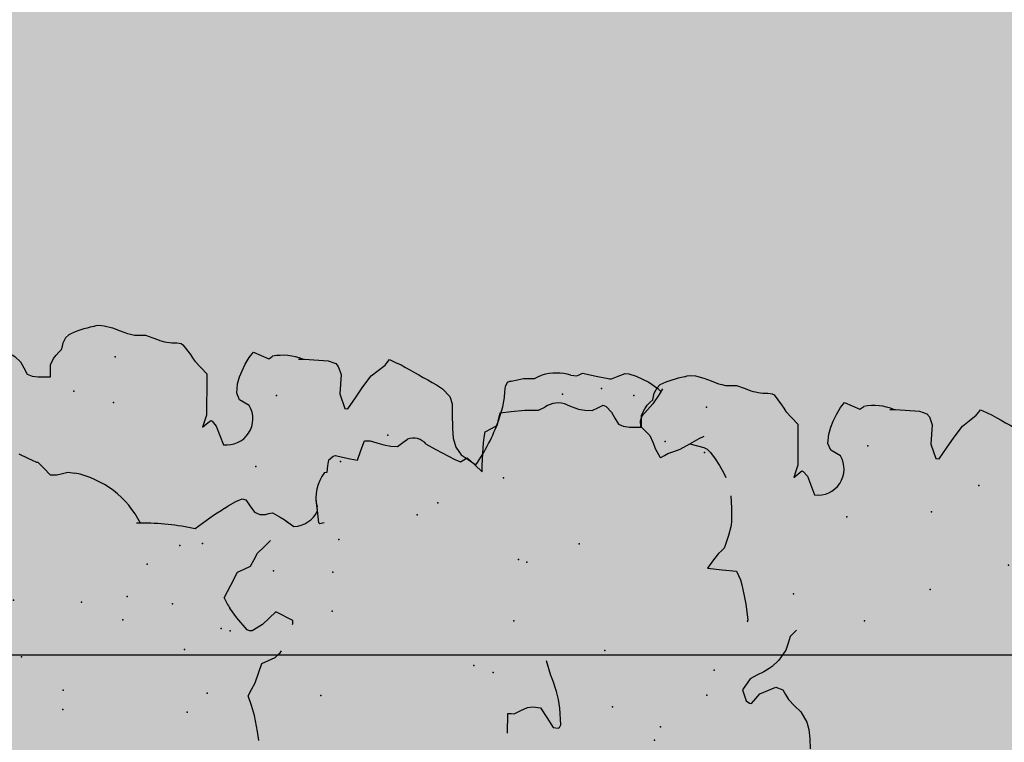
# Model space of a CAD drawing. Extents: x 556.8 to 637.3, y 478.3 to 534.2.
# Drawn here: x 621.3 to 622, y 490.9 to 491.4 of the extents above; entities that cross this region are included whole.
import ezdxf

# ---------------------------------------------------------------- set-up
doc = ezdxf.new("R2010")
doc.units = 0
doc.layers.get('DEFPOINTS').update_dxf_attribs({"linetype": 'CONTINUOUS'})
doc.layers.add('SIEPE', color=75, linetype='CONTINUOUS')
doc.layers.add('TRATTEGGI', color=9, linetype='CONTINUOUS')

# ---------------------------------------------------------------- blocks, each defined once
blk = doc.blocks.new('SIEPEVERT')
at = {"layer": 'SIEPE'}
for p, q in [((194.06972, 471.80489), (194.06665, 471.79913)), ((194.06972, 471.80489), (194.06665, 471.79913)), ((194.06665, 471.79913), (194.06358, 471.79336)), ((194.06665, 471.79913), (194.06358, 471.79336)), ((194.05916, 471.78871), (194.05478, 471.78484)), ((194.05916, 471.78871), (194.05478, 471.78484)), ((194.06354, 471.79259), (194.05916, 471.78871)), ((194.06354, 471.79259), (194.05916, 471.78871)), ((194.06356, 471.79298), (194.06354, 471.79259)), ((194.06356, 471.79298), (194.06354, 471.79259)), ((194.06358, 471.79336), (194.06356, 471.79298)), ((194.06358, 471.79336), (194.06356, 471.79298)), ((194.05454, 471.78244), (194.05452, 471.78046)), ((194.05454, 471.78244), (194.05452, 471.78046)), ((194.05478, 471.78484), (194.05454, 471.78244)), ((194.05478, 471.78484), (194.05454, 471.78244)), ((194.05452, 471.78046), (194.0552, 471.77679)), ((194.05452, 471.78046), (194.0552, 471.77679)), ((194.0552, 471.77679), (194.05588, 471.77313)), ((194.0552, 471.77679), (194.05588, 471.77313)), ((194.05588, 471.77313), (194.05505, 471.76865)), ((194.05588, 471.77313), (194.05505, 471.76865)), ((194.01922, 471.72093), (194.0195, 471.72358)), ((194.0195, 471.72358), (194.01963, 471.72523)), ((193.96733, 471.67491), (193.96733, 471.67491)), ((193.96733, 471.67491), (193.9755, 471.66996)), ((193.9456, 471.66075), (193.95388, 471.66728)), ((193.95388, 471.66728), (193.96032, 471.67142)), ((193.9755, 471.66996), (193.98376, 471.66508)), ((193.98376, 471.66508), (193.98557, 471.66067)), ((194.02636, 471.67114), (194.0268, 471.67043)), ((194.02636, 471.67114), (194.0268, 471.67043)), ((194.0268, 471.67043), (194.02779, 471.6688)), ((194.0268, 471.67043), (194.02779, 471.6688)), ((194.02779, 471.6688), (194.03045, 471.66366)), ((194.02779, 471.6688), (194.03045, 471.66366)), ((193.87808, 471.65783), (193.88893, 471.65916)), ((193.88893, 471.65916), (193.89546, 471.66086)), ((193.89546, 471.66086), (193.90199, 471.66255)), ((193.90199, 471.66255), (193.90611, 471.66007)), ((193.90611, 471.66007), (193.91024, 471.6576)), ((193.94468, 471.65941), (193.9456, 471.66075)), ((193.94475, 471.65758), (193.94468, 471.65941)), ((193.98557, 471.66067), (193.98738, 471.65626)), ((194.03045, 471.66366), (194.03189, 471.65949)), ((194.03045, 471.66366), (194.03189, 471.65949)), ((194.03189, 471.65949), (194.03125, 471.6571)), ((194.03189, 471.65949), (194.03125, 471.6571)), ((193.8722, 471.6571), (193.87808, 471.65783)), ((193.91024, 471.6576), (193.91649, 471.655)), ((193.91649, 471.655), (193.92274, 471.6524)), ((193.92274, 471.6524), (193.92455, 471.64796)), ((193.94838, 471.65051), (193.94475, 471.65758)), ((193.98738, 471.65626), (193.99151, 471.65379)), ((193.99151, 471.65379), (193.99563, 471.65131)), ((194.02692, 471.65436), (194.02274, 471.65172)), ((194.02692, 471.65436), (194.02274, 471.65172)), ((194.03125, 471.6571), (194.02692, 471.65436)), ((194.03125, 471.6571), (194.02692, 471.65436)), ((194.02692, 471.65436), (194.02692, 471.65436)), ((194.02692, 471.65436), (194.02692, 471.65436)), ((193.92455, 471.64796), (193.92636, 471.64351)), ((193.95231, 471.64591), (193.94838, 471.65051)), ((193.95624, 471.64131), (193.95231, 471.64591)), ((193.99563, 471.65131), (193.99957, 471.64674)), ((193.99957, 471.64674), (194.0035, 471.64218)), ((194.02091, 471.64596), (194.02089, 471.64463)), ((194.02091, 471.64596), (194.02089, 471.64463)), ((194.02111, 471.64824), (194.02091, 471.64596)), ((194.02111, 471.64824), (194.02091, 471.64596)), ((194.02274, 471.65172), (194.02111, 471.64824)), ((194.02274, 471.65172), (194.02111, 471.64824)), ((193.94997, 471.63044), (193.95624, 471.64131)), ((194.02134, 471.63946), (194.01849, 471.63494)), ((194.02134, 471.63946), (194.01849, 471.63494)), ((194.02089, 471.64463), (194.02128, 471.64241)), ((194.02089, 471.64463), (194.02128, 471.64241)), ((194.02128, 471.64241), (194.02166, 471.64019)), ((194.02128, 471.64241), (194.02166, 471.64019)), ((194.02166, 471.64019), (194.02134, 471.63946)), ((194.02166, 471.64019), (194.02134, 471.63946)), ((194.01678, 471.63253), (194.01182, 471.62634)), ((194.01678, 471.63253), (194.01456, 471.62975)), ((194.01849, 471.63494), (194.01678, 471.63253)), ((194.01849, 471.63494), (194.01678, 471.63253)), ((194.01273, 471.6092), (194.01335, 471.6099)), ((194.01313, 471.60629), (194.01273, 471.6092)), ((194.01335, 471.6099), (194.0175, 471.61003)), ((194.0175, 471.61003), (194.02165, 471.61017)), ((194.02145, 471.61016), (194.02165, 471.61017)), ((194.02165, 471.61017), (194.02833, 471.61081)), ((194.02165, 471.61017), (194.02388, 471.61038)), ((194.04625, 471.60423), (194.04654, 471.60245)), ((194.04625, 471.60423), (194.04654, 471.60245)), ((194.04654, 471.60245), (194.0505, 471.60169)), ((194.04654, 471.60245), (194.0505, 471.60169)), ((194.0505, 471.60169), (194.05447, 471.60093)), ((194.0505, 471.60169), (194.05447, 471.60093)), ((194.05447, 471.60093), (194.05685, 471.59782)), ((194.05447, 471.60093), (194.05685, 471.59782)), ((194.05704, 471.59638), (194.05573, 471.5918)), ((194.05704, 471.59638), (194.05573, 471.5918)), ((194.05685, 471.59782), (194.05704, 471.59638)), ((194.05685, 471.59782), (194.05704, 471.59638)), ((194.05573, 471.5918), (194.05444, 471.58688)), ((194.05573, 471.5918), (194.05444, 471.58688)), ((194.05444, 471.58688), (194.05333, 471.58211)), ((194.05444, 471.58688), (194.05333, 471.58211)), ((194.05333, 471.58211), (194.0595, 471.57941)), ((194.05333, 471.58211), (194.0595, 471.57941)), ((194.0595, 471.57941), (194.06568, 471.5767)), ((194.0595, 471.57941), (194.06568, 471.5767)), ((194.06568, 471.5767), (194.06561, 471.57404)), ((194.06568, 471.5767), (194.06561, 471.57404)), ((194.0639, 471.56866), (194.06233, 471.56423)), ((194.0639, 471.56866), (194.06233, 471.56423)), ((194.06546, 471.5731), (194.0639, 471.56866)), ((194.06546, 471.5731), (194.0639, 471.56866)), ((194.06561, 471.57404), (194.06546, 471.5731)), ((194.06561, 471.57404), (194.06546, 471.5731)), ((194.06233, 471.56423), (194.06123, 471.55959)), ((194.06233, 471.56423), (194.06123, 471.55959)), ((194.06123, 471.55959), (194.06075, 471.55527)), ((194.06123, 471.55959), (194.06075, 471.55527)), ((194.06075, 471.55527), (194.06324, 471.55149)), ((194.06075, 471.55527), (194.06324, 471.55149)), ((194.06324, 471.55149), (194.06527, 471.54841)), ((194.06324, 471.55149), (194.06527, 471.54841)), ((194.06124, 471.53628), (194.05742, 471.53011)), ((194.06124, 471.53628), (194.05742, 471.53011)), ((194.05742, 471.53011), (194.05026, 471.51798)), ((194.05742, 471.53011), (194.05026, 471.51798)), ((194.05026, 471.51798), (194.04844, 471.51435)), ((194.05026, 471.51798), (194.04844, 471.51435)), ((194.05075, 471.50981), (194.04593, 471.50506)), ((194.05075, 471.50981), (194.04593, 471.50506)), ((194.04844, 471.51435), (194.04959, 471.51208)), ((194.04844, 471.51435), (194.04959, 471.51208)), ((194.04959, 471.51208), (194.05075, 471.50981)), ((194.04959, 471.51208), (194.05075, 471.50981)), ((194.04593, 471.50506), (194.04112, 471.50031)), ((194.04593, 471.50506), (194.04112, 471.50031)), ((194.04112, 471.50031), (194.04524, 471.50006)), ((194.04112, 471.50031), (194.04524, 471.50006)), ((194.04524, 471.50006), (194.04937, 471.49981)), ((194.04524, 471.50006), (194.04937, 471.49981)), ((194.04937, 471.49981), (194.06015, 471.49837)), ((194.04937, 471.49981), (194.06015, 471.49837)), ((194.06015, 471.49837), (194.06356, 471.49779)), ((194.06015, 471.49837), (194.06356, 471.49779)), ((194.06356, 471.49779), (194.0673, 471.49691)), ((194.06356, 471.49779), (194.0673, 471.49691)), ((194.0673, 471.49691), (194.06925, 471.49278)), ((194.0673, 471.49691), (194.06925, 471.49278)), ((193.86809, 471.49322), (193.88091, 471.49228)), ((193.88075, 471.49015), (193.8806, 471.48803)), ((193.88091, 471.49228), (193.88075, 471.49015)), ((194.06925, 471.49278), (194.0712, 471.48865)), ((194.06925, 471.49278), (194.0712, 471.48865)), ((193.8806, 471.48803), (193.8824, 471.48358)), ((193.8824, 471.48358), (193.88421, 471.47914)), ((194.0712, 471.48865), (194.07388, 471.48797)), ((194.0712, 471.48865), (194.07388, 471.48797)), ((194.07388, 471.48797), (194.07655, 471.48729)), ((194.07388, 471.48797), (194.07655, 471.48729)), ((194.07655, 471.48729), (194.07928, 471.48641)), ((194.07655, 471.48729), (194.07928, 471.48641)), ((194.07928, 471.48641), (194.07934, 471.48634)), ((194.07928, 471.48641), (194.07934, 471.48634)), ((194.07934, 471.48634), (194.07968, 471.47908)), ((194.07934, 471.48634), (194.07968, 471.47908)), ((193.88421, 471.47914), (193.88447, 471.47555)), ((194.07968, 471.47908), (194.08016, 471.46999)), ((194.07968, 471.47908), (194.08016, 471.46999)), ((193.88359, 471.47064), (193.87686, 471.46682)), ((193.88447, 471.47555), (193.88359, 471.47064)), ((193.87686, 471.46682), (193.87014, 471.46301)), ((193.90446, 471.46265), (193.91427, 471.46483)), ((194.07989, 471.46548), (194.07961, 471.46097)), ((194.07989, 471.46548), (194.07961, 471.46097)), ((194.08016, 471.46999), (194.07989, 471.46548)), ((194.08016, 471.46999), (194.07989, 471.46548)), ((193.87014, 471.46301), (193.86952, 471.45973)), ((193.86952, 471.45973), (193.86983, 471.45876)), ((193.86983, 471.45876), (193.87164, 471.45782)), ((193.87164, 471.45782), (193.88264, 471.45781)), ((194.07961, 471.46097), (194.08137, 471.45672)), ((194.07961, 471.46097), (194.08137, 471.45672)), ((194.08089, 471.43941), (194.07879, 471.43462)), ((194.08089, 471.43941), (194.07879, 471.43462)), ((194.08204, 471.44201), (194.08089, 471.43941)), ((194.08204, 471.44201), (194.08089, 471.43941)), ((194.07879, 471.43462), (194.07786, 471.43051)), ((194.07879, 471.43462), (194.07786, 471.43051)), ((194.07786, 471.43051), (194.07747, 471.42564)), ((194.07786, 471.43051), (194.07747, 471.42564)), ((194.07747, 471.42564), (194.07906, 471.42193)), ((194.07747, 471.42564), (194.07906, 471.42193)), ((194.07906, 471.42193), (194.08064, 471.41821)), ((194.07906, 471.42193), (194.08064, 471.41821)), ((194.07567, 471.41307), (194.07154, 471.411)), ((194.07567, 471.41307), (194.07154, 471.411)), ((194.07949, 471.41641), (194.07567, 471.41307)), ((194.07949, 471.41641), (194.07567, 471.41307)), ((194.08064, 471.41821), (194.07949, 471.41641)), ((194.08064, 471.41821), (194.07949, 471.41641)), ((194.0659, 471.40583), (194.06516, 471.40181)), ((194.0659, 471.40583), (194.06516, 471.40181)), ((194.0674, 471.40892), (194.0659, 471.40583)), ((194.0674, 471.40892), (194.0659, 471.40583)), ((194.07154, 471.411), (194.0674, 471.40892)), ((194.07154, 471.411), (194.0674, 471.40892)), ((194.06516, 471.40181), (194.06489, 471.39743)), ((194.06516, 471.40181), (194.06489, 471.39743)), ((194.06489, 471.39743), (194.06467, 471.39382)), ((194.06489, 471.39743), (194.06467, 471.39382)), ((194.06467, 471.39382), (194.06867, 471.39357)), ((194.06467, 471.39382), (194.06867, 471.39357)), ((194.06867, 471.39357), (194.07266, 471.39333)), ((194.06867, 471.39357), (194.07266, 471.39333)), ((194.07266, 471.39333), (194.07659, 471.39108)), ((194.07266, 471.39333), (194.07659, 471.39108)), ((194.07659, 471.39108), (194.07889, 471.38933)), ((194.07659, 471.39108), (194.07889, 471.38933)), ((194.07889, 471.38933), (194.08058, 471.38742)), ((194.07889, 471.38933), (194.08058, 471.38742)), ((194.08058, 471.38742), (194.08228, 471.3855)), ((194.08058, 471.38742), (194.08228, 471.3855)), ((194.08228, 471.3855), (194.08444, 471.38485)), ((194.08228, 471.3855), (194.08444, 471.38485)), ((194.08444, 471.38485), (194.0866, 471.38421)), ((194.08444, 471.38485), (194.0866, 471.38421)), ((194.0866, 471.38421), (194.09006, 471.38221)), ((194.0866, 471.38421), (194.09006, 471.38221)), ((194.09006, 471.38221), (194.0918, 471.38027)), ((194.09006, 471.38221), (194.0918, 471.38027)), ((194.09622, 471.3637), (194.0969, 471.36185)), ((194.09622, 471.3637), (194.0969, 471.36185)), ((194.09704, 471.36002), (194.09645, 471.3565)), ((194.09704, 471.36002), (194.09645, 471.3565)), ((194.0969, 471.36185), (194.09704, 471.36002)), ((194.0969, 471.36185), (194.09704, 471.36002)), ((194.09645, 471.3565), (194.09468, 471.35111)), ((194.09645, 471.3565), (194.09468, 471.35111)), ((194.09468, 471.35111), (194.09258, 471.34632)), ((194.09468, 471.35111), (194.09258, 471.34632)), ((194.09048, 471.34153), (194.08982, 471.33945)), ((194.09048, 471.34153), (194.08982, 471.33945)), ((194.09258, 471.34632), (194.09048, 471.34153)), ((194.09258, 471.34632), (194.09048, 471.34153)), ((194.08917, 471.33695), (194.08895, 471.33334)), ((194.08917, 471.33695), (194.08895, 471.33334)), ((194.08982, 471.33945), (194.08917, 471.33695)), ((194.08982, 471.33945), (194.08917, 471.33695)), ((194.08873, 471.32973), (194.08663, 471.32495)), ((194.08873, 471.32973), (194.08663, 471.32495)), ((194.08895, 471.33334), (194.08873, 471.32973)), ((194.08895, 471.33334), (194.08873, 471.32973)), ((194.08663, 471.32495), (194.08536, 471.32206)), ((194.08663, 471.32495), (194.08536, 471.32206)), ((194.08221, 471.30789), (194.08189, 471.3066)), ((194.08221, 471.30789), (194.08189, 471.3066)), ((194.0825, 471.30937), (194.08221, 471.30789)), ((194.0825, 471.30937), (194.08221, 471.30789)), ((194.08105, 471.30538), (194.0743, 471.30085)), ((194.08105, 471.30538), (194.0743, 471.30085)), ((194.08189, 471.3066), (194.08105, 471.30538)), ((194.08189, 471.3066), (194.08105, 471.30538)), ((194.03002, 471.29397), (194.0261, 471.2955)), ((194.0261, 471.2955), (194.02813, 471.29266)), ((194.03002, 471.29397), (194.0261, 471.2955)), ((194.0261, 471.2955), (194.02813, 471.29266)), ((194.06974, 471.29828), (194.06537, 471.29454)), ((194.06974, 471.29828), (194.06537, 471.29454)), ((194.07202, 471.29957), (194.06974, 471.29828)), ((194.07202, 471.29957), (194.06974, 471.29828)), ((194.0743, 471.30085), (194.07202, 471.29957)), ((194.0743, 471.30085), (194.07202, 471.29957)), ((194.02966, 471.28895), (194.02632, 471.28643)), ((194.02966, 471.28895), (194.02632, 471.28643)), ((194.02813, 471.29266), (194.03015, 471.28982)), ((194.02813, 471.29266), (194.03015, 471.28982)), ((194.03015, 471.28982), (194.02966, 471.28895)), ((194.03015, 471.28982), (194.02966, 471.28895)), ((194.03393, 471.29243), (194.03002, 471.29397)), ((194.03393, 471.29243), (194.03002, 471.29397)), ((194.05843, 471.29095), (194.03393, 471.29243)), ((194.05843, 471.29095), (194.03393, 471.29243)), ((194.06101, 471.29079), (194.05843, 471.29095)), ((194.06101, 471.29079), (194.05843, 471.29095)), ((194.06537, 471.29454), (194.06101, 471.29079)), ((194.06537, 471.29454), (194.06101, 471.29079)), ((194.02632, 471.28643), (194.01377, 471.28243)), ((194.02632, 471.28643), (194.01377, 471.28243)), ((194.03867, 471.26394), (194.04276, 471.27014)), ((194.03867, 471.26394), (194.04276, 471.27014)), ((194.04276, 471.27014), (194.04717, 471.27171)), ((194.04276, 471.27014), (194.04717, 471.27171)), ((194.04717, 471.27171), (194.05323, 471.27084)), ((194.04717, 471.27171), (194.05323, 471.27084)), ((194.05323, 471.27084), (194.05789, 471.26924)), ((194.05323, 471.27084), (194.05789, 471.26924)), ((194.05789, 471.26924), (194.06175, 471.26736)), ((194.05789, 471.26924), (194.06175, 471.26736)), ((194.06175, 471.26736), (194.06592, 471.26513)), ((194.06175, 471.26736), (194.06592, 471.26513)), ((194.06592, 471.26513), (194.07032, 471.26224)), ((194.06592, 471.26513), (194.07032, 471.26224)), ((194.07032, 471.26224), (194.07358, 471.25923)), ((194.07032, 471.26224), (194.07358, 471.25923)), ((194.07358, 471.25923), (194.07109, 471.25434)), ((194.07358, 471.25923), (194.07109, 471.25434)), ((194.07109, 471.25434), (194.06859, 471.24945)), ((194.07109, 471.25434), (194.06859, 471.24945)), ((194.06859, 471.24945), (194.06941, 471.2481)), ((194.06859, 471.24945), (194.06941, 471.2481)), ((194.06941, 471.2481), (194.07024, 471.24676)), ((194.06941, 471.2481), (194.07024, 471.24676)), ((194.06716, 471.22598), (194.06508, 471.21034)), ((194.06716, 471.22598), (194.06508, 471.21034)), ((194.06723, 471.22701), (194.06716, 471.22598)), ((194.06723, 471.22701), (194.06716, 471.22598)), ((194.06725, 471.22977), (194.06723, 471.22701)), ((194.06723, 471.22701), (194.06723, 471.22701)), ((194.06723, 471.22701), (194.06723, 471.22701)), ((194.06308, 471.20553), (194.06109, 471.20389)), ((194.06308, 471.20553), (194.06109, 471.20389)), ((194.06508, 471.21034), (194.06308, 471.20553)), ((194.06508, 471.21034), (194.06308, 471.20553)), ((194.03329, 471.20119), (194.03293, 471.19908)), ((194.03329, 471.20119), (194.03293, 471.19908)), ((194.03293, 471.19908), (194.03985, 471.19374)), ((194.03293, 471.19908), (194.03985, 471.19374)), ((194.04305, 471.2039), (194.03329, 471.20119)), ((194.04305, 471.2039), (194.03329, 471.20119)), ((194.04935, 471.20313), (194.04305, 471.2039)), ((194.04935, 471.20313), (194.04305, 471.2039)), ((194.05564, 471.20236), (194.04935, 471.20313)), ((194.05564, 471.20236), (194.04935, 471.20313)), ((194.06109, 471.20389), (194.05564, 471.20236)), ((194.06109, 471.20389), (194.05564, 471.20236)), ((194.03985, 471.19374), (194.04677, 471.18841)), ((194.03985, 471.19374), (194.04677, 471.18841)), ((194.04677, 471.18841), (194.05366, 471.18255)), ((194.04677, 471.18841), (194.05366, 471.18255)), ((194.05366, 471.18255), (194.057, 471.17782)), ((194.05366, 471.18255), (194.057, 471.17782)), ((194.057, 471.17782), (194.06033, 471.17309)), ((194.057, 471.17782), (194.06033, 471.17309)), ((194.06033, 471.17309), (194.06205, 471.17156)), ((194.06033, 471.17309), (194.06205, 471.17156)), ((194.06205, 471.17156), (194.06377, 471.17004)), ((194.06205, 471.17156), (194.06377, 471.17004)), ((194.06172, 471.16615), (194.05981, 471.16252)), ((194.06172, 471.16615), (194.05981, 471.16252)), ((194.06377, 471.17004), (194.06172, 471.16615)), ((194.06377, 471.17004), (194.06172, 471.16615)), ((194.04541, 471.13983), (194.04256, 471.13613)), ((194.04541, 471.13983), (194.04256, 471.13613)), ((194.04256, 471.13613), (194.03723, 471.13151)), ((194.04256, 471.13613), (194.03723, 471.13151)), ((193.99848, 471.12613), (193.99512, 471.1218)), ((193.99848, 471.12613), (193.99512, 471.1218)), ((194.00368, 471.12956), (193.99848, 471.12613)), ((194.00368, 471.12956), (193.99848, 471.12613)), ((194.00964, 471.13088), (194.00368, 471.12956)), ((194.00964, 471.13088), (194.00368, 471.12956)), ((194.01606, 471.13095), (194.00964, 471.13088)), ((194.01606, 471.13095), (194.00964, 471.13088)), ((194.02593, 471.13067), (194.01606, 471.13095)), ((194.02593, 471.13067), (194.01606, 471.13095)), ((194.02915, 471.13048), (194.02593, 471.13067)), ((194.02915, 471.13048), (194.02593, 471.13067)), ((194.03237, 471.13028), (194.02915, 471.13048)), ((194.03237, 471.13028), (194.02915, 471.13048)), ((194.03723, 471.13151), (194.03237, 471.13028)), ((194.03723, 471.13151), (194.03237, 471.13028)), ((193.99512, 471.1218), (193.99175, 471.11748)), ((193.99512, 471.1218), (193.99175, 471.11748)), ((193.99175, 471.11748), (193.99125, 471.11697)), ((193.99175, 471.11748), (193.99175, 471.11748)), ((193.99175, 471.11748), (193.99175, 471.11748)), ((194.01958, 471.10036), (194.02222, 471.09933)), ((194.01958, 471.10036), (194.02222, 471.09933)), ((194.02222, 471.09933), (194.02855, 471.09713)), ((194.02222, 471.09933), (194.02855, 471.09713)), ((194.02855, 471.09713), (194.03468, 471.09572)), ((194.02855, 471.09713), (194.03468, 471.09572)), ((194.03468, 471.09572), (194.03826, 471.09512)), ((194.03468, 471.09572), (194.03826, 471.09512)), ((194.03826, 471.09512), (194.04185, 471.09451)), ((194.03826, 471.09512), (194.04185, 471.09451)), ((194.04185, 471.09451), (194.04455, 471.09312)), ((194.04185, 471.09451), (194.04455, 471.09312)), ((194.04455, 471.09312), (194.04529, 471.09146)), ((194.04455, 471.09312), (194.04529, 471.09146)), ((194.04526, 471.09107), (194.04524, 471.09068)), ((194.04526, 471.09107), (194.04524, 471.09068)), ((194.04524, 471.09068), (194.04589, 471.0865)), ((194.04524, 471.09068), (194.04589, 471.0865)), ((194.04529, 471.09146), (194.04526, 471.09107)), ((194.04529, 471.09146), (194.04526, 471.09107)), ((194.04589, 471.0865), (194.04654, 471.08232)), ((194.04589, 471.0865), (194.04654, 471.08232)), ((194.04654, 471.08232), (194.04632, 471.07872)), ((194.04654, 471.08232), (194.04632, 471.07872)), ((194.04632, 471.07872), (194.04611, 471.07511)), ((194.04632, 471.07872), (194.04611, 471.07511)), ((194.04611, 471.07511), (194.04734, 471.07193)), ((194.04611, 471.07511), (194.04734, 471.07193)), ((194.04734, 471.07193), (194.04803, 471.07012)), ((194.04734, 471.07193), (194.04803, 471.07012)), ((194.04651, 471.0491), (194.04622, 471.04715)), ((194.04696, 471.0511), (194.04651, 471.0491)), ((194.04781, 471.04343), (194.04545, 471.03452)), ((194.04622, 471.04715), (194.04701, 471.04529)), ((194.04701, 471.04529), (194.04781, 471.04343)), ((194.04545, 471.03452), (194.0431, 471.0256)), ((194.0431, 471.0256), (194.04304, 471.02457)), ((194.04304, 471.02457), (194.04457, 471.01995)), ((194.04457, 471.01995), (194.0461, 471.01533)), ((194.04561, 471.0129), (194.04386, 471.00822)), ((194.0461, 471.01533), (194.04561, 471.0129)), ((194.00764, 471.00411), (194.00436, 471.00121)), ((194.01092, 471.00702), (194.00764, 471.00411)), ((194.01419, 471.00719), (194.01092, 471.00702)), ((194.01732, 471.00585), (194.01419, 471.00719)), ((194.02122, 471.00199), (194.01732, 471.00585)), ((194.04386, 471.00822), (194.03955, 471.00012)), ((193.99511, 470.99815), (193.98994, 470.99557)), ((193.99974, 470.99968), (193.99511, 470.99815)), ((194.00436, 471.00121), (193.99974, 470.99968)), ((194.02513, 470.99813), (194.02122, 471.00199)), ((194.03107, 470.99357), (194.02513, 470.99813)), ((194.03955, 471.00012), (194.03499, 470.99427)), ((193.98994, 470.99557), (193.98948, 470.99486)), ((193.98948, 470.99486), (193.99063, 470.99247)), ((193.99063, 470.99247), (193.99178, 470.99007)), ((193.99178, 470.99007), (193.99295, 470.98598)), ((194.03463, 470.99128), (194.03107, 470.99357)), ((194.03499, 470.99427), (194.03285, 470.99242)), ((193.99295, 470.98598), (193.99413, 470.9819)), ((193.99413, 470.9819), (193.99735, 470.97524)), ((193.99735, 470.97524), (193.99441, 470.96623)), ((193.99735, 470.97524), (194.00058, 470.96883)), ((193.91477, 470.96813), (193.91329, 470.95865)), ((193.92024, 470.964), (193.91477, 470.96813)), ((193.92413, 470.96032), (193.92024, 470.964)), ((193.9932, 470.96415), (193.99083, 470.96189)), ((193.99441, 470.96623), (193.9932, 470.96415)), ((194.00058, 470.96883), (194.0019, 470.96566)), ((193.91329, 470.95865), (193.91181, 470.94916)), ((193.92583, 470.9584), (193.92413, 470.96032)), ((193.92752, 470.95649), (193.92583, 470.9584)), ((193.98668, 470.95911), (193.98196, 470.95652)), ((193.99083, 470.96189), (193.98668, 470.95911)), ((193.92911, 470.95561), (193.92752, 470.95649)), ((193.9356, 470.95315), (193.92911, 470.95561)), ((193.94122, 470.95129), (193.9356, 470.95315)), ((193.94271, 470.95091), (193.94122, 470.95129)), ((193.94456, 470.95067), (193.94271, 470.95091)), ((193.97733, 470.95424), (193.97397, 470.95285)), ((193.98196, 470.95652), (193.97733, 470.95424)), ((193.82452, 470.94549), (193.82415, 470.94409)), ((193.82618, 470.94759), (193.82452, 470.94549)), ((193.83355, 470.94956), (193.82618, 470.94759)), ((193.84046, 470.94413), (193.83355, 470.94956)), ((193.89642, 470.94515), (193.88978, 470.94429)), ((193.90257, 470.9461), (193.89642, 470.94515)), ((193.90605, 470.94696), (193.90257, 470.9461)), ((193.91181, 470.94916), (193.90605, 470.94696)), ((193.95354, 470.95025), (193.94456, 470.95067)), ((193.96167, 470.95019), (193.95354, 470.95025)), ((193.82415, 470.94409), (193.82721, 470.94118)), ((193.82721, 470.94118), (193.83027, 470.93828)), ((193.83027, 470.93828), (193.83399, 470.92756)), ((193.8425, 470.93948), (193.84046, 470.94413)), ((193.84455, 470.93483), (193.8425, 470.93948)), ((193.87943, 470.94355), (193.87786, 470.94398)), ((193.88978, 470.94429), (193.87943, 470.94355)), ((193.84655, 470.93131), (193.84455, 470.93483)), ((193.83399, 470.92756), (193.83192, 470.92291)), ((193.84783, 470.92919), (193.84655, 470.93131)), ((193.85166, 470.92455), (193.84783, 470.92919)), ((193.82552, 470.91968), (193.82114, 470.91581)), ((193.82872, 470.9213), (193.82552, 470.91968)), ((193.83192, 470.92291), (193.82872, 470.9213)), ((193.85811, 470.91951), (193.85166, 470.92455)), ((193.86254, 470.91782), (193.85811, 470.91951)), ((193.81677, 470.91193), (193.80991, 470.90833)), ((193.82114, 470.91581), (193.81677, 470.91193)), ((193.86696, 470.91613), (193.86254, 470.91782)), ((193.86951, 470.91326), (193.86696, 470.91613)), ((193.8708, 470.9118), (193.86951, 470.91326)), ((193.79871, 470.90705), (193.79216, 470.90721)), ((193.80484, 470.90722), (193.79871, 470.90705)), ((193.80991, 470.90833), (193.80484, 470.90722))]:
    blk.add_line(p, q, dxfattribs=at)
for centre, radius, start, end in [((193.99472, 471.78447), 0.06236, 293.46201, 345.30752), ((193.87811, 471.73147), 0.14151, 343.53807, 358.29737), ((193.65131, 471.74758), 0.369, 356.52715, 357.23292), ((193.86187, 471.58311), 0.18656, 28.1537, 35.46764), ((193.99625, 471.60811), 0.07279, 113.40959, 119.57318), ((193.95233, 471.66256), 0.03221, 216.24959, 226.96761), ((193.95233, 471.66256), 0.03221, 261.18572, 265.7884), ((194.02983, 471.6261), 0.018, 179.22279, 242.26192), ((194.02865, 471.58399), 0.02682, 48.98324, 100.23716), ((194.05504, 471.54508), 0.01077, 305.15964, 18.03096), ((193.87709, 471.53445), 0.07684, 274.14509, 290.86988), ((194.06907, 471.44879), 0.01464, 332.41101, 32.81463), ((194.03288, 471.35564), 0.06386, 7.24365, 22.68054), ((194.11607, 471.30847), 0.03359, 156.11976, 178.45322), ((194.03072, 471.27925), 0.01725, 169.38971, 297.437), ((194.03509, 471.24201), 0.03546, 334.97787, 7.68756), ((198.92525, 468.05881), 5.77109, 147.465859, 147.73259), ((194.07054, 471.21967), 0.12975, 232.33219, 246.87332), ((194.07054, 471.21967), 0.12975, 244.73168, 246.87332), ((194.01413, 471.06249), 0.03475, 340.86822, 12.68181)]:
    blk.add_arc(centre, radius, start, end, dxfattribs=at)
for p in [(193.96985, 471.76896), (193.9719, 471.73874), (193.99234, 471.72434), (193.96545, 471.70916), (193.89342, 471.70327), (193.93494, 471.70286), (194.00359, 471.70207), (193.90522, 471.68959), (193.94556, 471.67201), (193.94729, 471.67787), (193.89953, 471.61474), (193.95476, 471.6043), (193.98039, 471.60241), (194.0223, 471.53065), (193.91371, 471.51286), (193.90852, 471.50035), (193.9417, 471.48501), (194.03622, 471.48667), (193.98189, 471.47958), (193.91888, 471.42621), (193.88143, 471.42305), (193.84514, 471.39766), (193.85796, 471.39672), (194.05445, 471.37891), (193.90208, 471.35486), (194.04565, 471.35331), (194.0755, 471.35046), (193.94949, 471.29979), (193.99824, 471.26186), (193.92897, 471.25407), (194.04424, 471.24558), (193.9472, 471.20977), (193.9984, 471.206), (194.01406, 471.17383), (193.9605, 471.15729), (193.92527, 471.08686), (194.03465, 471.05737), (193.93557, 471.05177), (194.03701, 471.0314), (194.03118, 471.01032), (193.81198, 471.00477), (193.83116, 470.97329)]:
    blk.add_point(p, dxfattribs=at)

msp = doc.modelspace()

# ---------------------------------------------------------------- hatches: boundary and pattern name
at = {"layer": 'TRATTEGGI'}
h = msp.add_hatch(dxfattribs=at)
h.set_pattern_fill('AR-B816', color=13, scale=0.002, angle=45, style=0)
h.paths.add_polyline_path([(586.60977, 519.48248), (590.15977, 519.48248), (590.15977, 518.04677), (590.23477, 518.04677), (590.23477, 495.99677), (590.08477, 495.99677), (590.08477, 495.59677), (625.33477, 495.59677), (625.73477, 495.59677), (625.73477, 495.99677), (625.65977, 495.99677), (625.65977, 518.67177), (630.15977, 518.67177), (630.15977, 532.59238), (633.45977, 532.59238), (633.45977, 513.29677), (628.65977, 492.67177), (628.40456, 490.94677), (574.40977, 490.94677), (574.40977, 494.92992), (586.60977, 494.92992)])
h = msp.add_hatch(dxfattribs=at)
h.set_pattern_fill('GEOL1', color=75, scale=1.5, style=0, pattern_type=2)
h.set_pattern_definition([(0, (16.6177, 118.5427), (1.5, 1.5), [0.375, -1.125]), (0, (17.4427, 119.4427), (1.5, 1.5), [0.375, -1.125]), (90, (16.7677, 119.0677), (-1.5, 1.5), [0.375, -1.125]), (90, (17.3677, 119.5927), (-1.5, 1.5), [0.375, -1.125]), (45, (16.9177, 119.5927), (2e-16, 1.5), [0.375, -1.7463203]), (135, (17.4427, 118.5427), (-1.5, 2e-16), [0.375, -1.7463203]), (26.56505, (16.9927, 118.9927), (1.5, 6e-10), [0.375, -2.979102]), (26.56505, (17.6677, 119.7427), (1.5, 6e-10), [0.375, -2.979102]), (63.43495, (17.6677, 118.5427), (8e-11, 1.5), [0.375, -2.979102]), (63.43495, (16.9927, 119.2177), (8e-11, 1.5), [0.375, -2.979102]), (63.43495, (17.5177, 118.8427), (8e-11, 1.5), [0.375, -2.979102]), (116.56505, (16.6177, 119.3677), (-6e-10, 1.5), [0.375, -2.979102]), (153.43495, (16.9177, 118.7677), (-1.5, 8e-11), [0.375, -2.979102])])
h.paths.add_polyline_path([(574.40977, 526.42177), (574.40977, 490.94677), (586.60977, 490.94677), (590.08477, 490.94677), (628.40456, 490.94677), (627.01266, 481.53846), (574.40977, 481.53846)])
edge = h.paths.add_edge_path(flags=16)
edge.add_line((615.16173, 481.53846), (615.38757, 484.68714))
edge.add_arc((617.68709, 487.40681), 3.56152, -34.98919, 229.78496, ccw=False)
edge.add_line((620.60491, 485.36456), (620.04932, 481.53846))
edge.add_line((620.04932, 481.53846), (615.16173, 481.53846))

# ---------------------------------------------------------------- linework, layer by layer
at = {"layer": 'DEFPOINTS'}
msp.add_lwpolyline([(586.60977, 519.48248), (586.60977, 494.92992), (574.40977, 494.92992), (574.40977, 490.94677), (628.40456, 490.94677), (628.65977, 492.67177), (633.45977, 513.29677), (633.45977, 532.59238), (630.15977, 532.59238), (630.15977, 518.67177), (625.65977, 518.67177), (625.65977, 495.99677), (625.73477, 495.99677), (625.73477, 495.59677), (625.33477, 495.59677), (590.08477, 495.59677), (590.08477, 495.99677), (590.23477, 495.99677), (590.23477, 518.04677)], dxfattribs=at)
msp.add_lwpolyline([(574.40977, 526.42177), (574.40977, 526.42177), (574.40977, 490.94677), (586.60977, 490.94677), (590.08477, 490.94677), (590.08477, 490.94677), (590.08477, 490.94677), (628.40456, 490.94677), (628.40456, 490.94677), (628.40456, 490.94677), (628.40456, 490.94677), (628.40456, 490.94677), (628.40456, 490.94677), (628.40456, 490.94677), (627.01266, 481.53846), (574.40977, 481.53846)], close=True, dxfattribs=at)

# ---------------------------------------------------------------- block references
at = {"layer": 'TRATTEGGI', "rotation": 93.15639773754282}
for p in [(1102.71154, 323.31563), (1103.10134, 323.28249)]:
    msp.add_blockref('SIEPEVERT', p, dxfattribs=at)

doc.saveas('drawing.dxf')
